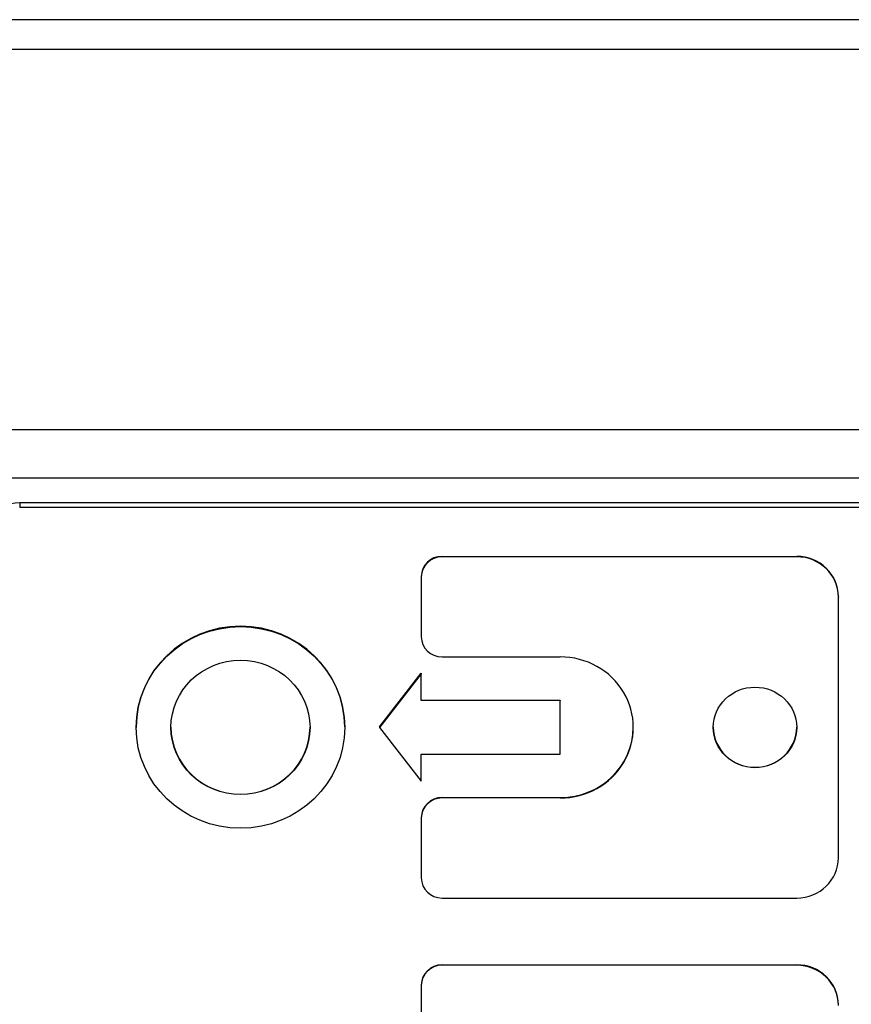
# Model space of a CAD drawing. Units: millimetres. Extents: x 280 to 6476, y 26 to 3632.
# Drawn here: x 768 to 816, y 1743 to 1800 of the extents above; entities that cross this region are included whole.
import ezdxf

# ---------------------------------------------------------------- set-up
doc = ezdxf.new("R2010")
doc.units = ezdxf.units.MM
doc.header["$LTSCALE"] = 13.333333
doc.layers.add('Visible Edges(Hillmar_metric)', color=7, linetype='Continuous', lineweight=25)
doc.layers.add('Visible Tangent Edges(Hillmar_Metric)', color=7, linetype='Continuous', lineweight=25, true_color=0xc0c0c0)

msp = doc.modelspace()

# ---------------------------------------------------------------- linework, layer by layer
at = {"layer": 'Visible Edges(Hillmar_metric)'}
for p, q in [((852.704, 1799.876), (753.704, 1799.876)), ((753.704, 1798.188), (852.704, 1798.188)), ((852.704, 1776.286), (753.704, 1776.286)), ((753.704, 1773.538), (852.704, 1773.538)), ((838.204, 1772.089), (768.204, 1772.089)), ((838.204, 1771.83), (768.204, 1771.83)), ((792.506, 1769.014), (812.906, 1769.014)), ((812.906, 1768.988), (792.506, 1768.988)), ((791.306, 1767.855), (791.306, 1767.829)), ((791.306, 1767.829), (791.306, 1764.391)), ((815.306, 1766.696), (815.306, 1766.67)), ((815.306, 1751.681), (815.306, 1766.67)), ((792.506, 1763.232), (799.306, 1763.232)), ((788.906, 1759.202), (791.306, 1762.292)), ((791.306, 1762.266), (788.906, 1759.176)), ((791.306, 1762.292), (791.306, 1762.266)), ((791.306, 1760.721), (791.306, 1762.266)), ((791.306, 1760.747), (799.306, 1760.747)), ((799.306, 1760.721), (791.306, 1760.721)), ((799.306, 1760.747), (799.306, 1760.721)), ((799.306, 1757.63), (799.306, 1760.721)), ((774.906, 1759.202), (774.906, 1759.176)), ((786.906, 1759.202), (786.906, 1759.176)), ((788.906, 1759.202), (788.906, 1759.176)), ((788.906, 1759.176), (791.306, 1756.085)), ((791.306, 1757.63), (799.306, 1757.63)), ((791.306, 1756.085), (791.306, 1757.63)), ((792.506, 1755.145), (799.306, 1755.145)), ((799.306, 1755.119), (792.506, 1755.119)), ((791.306, 1753.986), (791.306, 1753.96)), ((791.306, 1753.96), (791.306, 1750.522)), ((792.506, 1749.363), (812.906, 1749.363)), ((792.506, 1745.526), (812.906, 1745.526)), ((812.906, 1745.5), (792.506, 1745.5)), ((791.306, 1744.367), (791.306, 1744.341)), ((791.306, 1744.341), (791.306, 1740.903))]:
    msp.add_line(p, q, dxfattribs=at)
for centre, major_axis, start_param, end_param in [((768.204, 1769.674), (-2.5, 0), 4.712389, 6.283185), ((792.506, 1767.855), (-1.2, 0), 4.712389, 6.283185), ((792.506, 1767.829), (-1.2, 0), 4.712389, 6.283185), ((812.906, 1766.696), (2.4, 0), 0, 1.570796), ((812.906, 1766.67), (2.4, 0), 0, 1.570796), ((780.906, 1759.202), (-6, 0), 3.141593, 6.283185), ((792.506, 1764.391), (-1.2, 0), 0, 1.570796), ((799.306, 1759.176), (4.2, 0), 4.712389, 7.853982), ((780.906, 1759.202), (-4, 0), 0.003355, 3.138237), ((799.306, 1759.202), (4.2, 0), 4.712389, 6.27999), ((810.506, 1759.202), (-2.4, 0), 0.005592, 3.136), ((792.506, 1753.986), (-1.2, 0), 4.712389, 6.283185), ((792.506, 1753.96), (-1.2, 0), 4.712389, 6.283185), ((812.906, 1751.681), (2.4, 0), 4.712389, 6.283185), ((792.506, 1750.522), (-1.2, 0), 0, 1.570796), ((792.506, 1744.367), (-1.2, 0), 4.712389, 6.283185), ((792.506, 1744.341), (-1.2, 0), 4.712389, 6.283185), ((812.906, 1743.208), (2.4, 0), 0, 1.570796), ((812.906, 1743.182), (2.4, 0), 0, 1.570796)]:
    msp.add_ellipse(centre, major_axis=major_axis, ratio=0.96581, start_param=start_param, end_param=end_param, dxfattribs=at)
for centre, major_axis in [((780.906, 1759.176), (-6, 0)), ((780.906, 1759.176), (4, 0)), ((810.506, 1759.176), (2.4, 0))]:
    msp.add_ellipse(centre, major_axis=major_axis, ratio=0.96581, dxfattribs=at)
at = {"layer": 'Visible Tangent Edges(Hillmar_Metric)'}
for p, q in [((768.204, 1772.089), (768.204, 1771.83)), ((792.506, 1769.014), (792.506, 1768.988)), ((812.906, 1769.014), (812.906, 1768.988)), ((792.506, 1755.145), (792.506, 1755.119)), ((799.306, 1755.145), (799.306, 1755.119)), ((792.506, 1745.526), (792.506, 1745.5)), ((812.906, 1745.526), (812.906, 1745.5))]:
    msp.add_line(p, q, dxfattribs=at)

doc.saveas('drawing.dxf')
